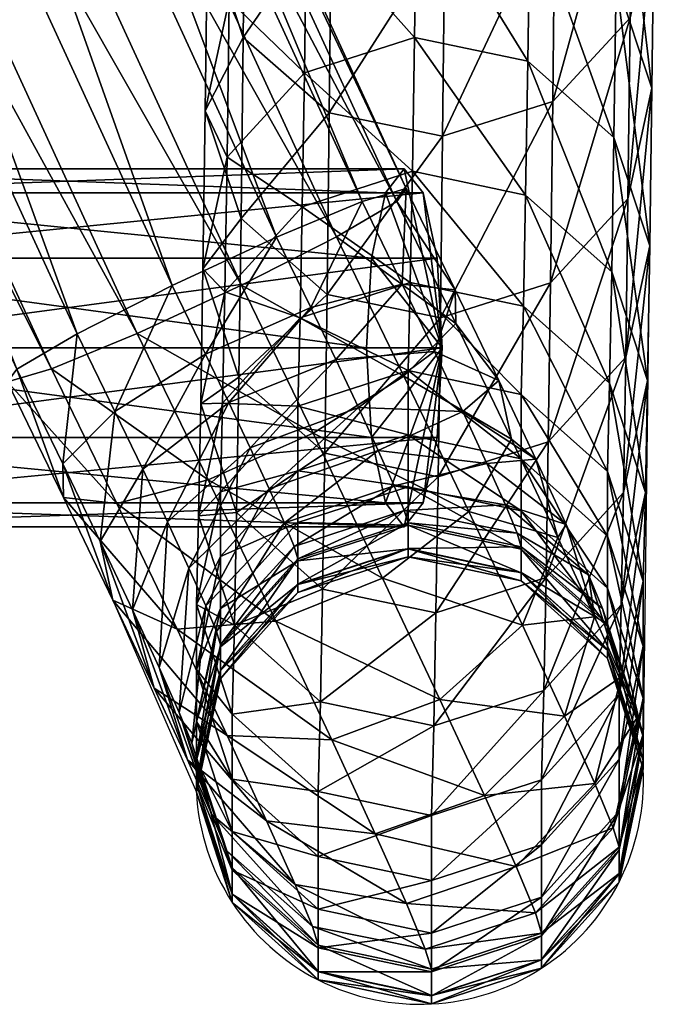
# Model space of a CAD drawing. Units: metres. Extents: x -0.279 to 0.279, y -0.275 to 0.275.
# Drawn here: x 0.241 to 0.277, y -0.23 to -0.175 of the extents above; entities that cross this region are included whole.
import ezdxf

# ---------------------------------------------------------------- set-up
doc = ezdxf.new("R2010")
doc.units = ezdxf.units.M
for name, color, linetype in [('72_KASL_CO_D2_ANY', 8, 'Continuous'), ('72_KASL_CO_D3_KARMA_TELAIO', 7, 'Continuous'), ('72_KASL_INSERT', 7, 'Continuous')]:
    doc.layers.add(name, color=color, linetype=linetype)

# ---------------------------------------------------------------- blocks, each defined once
blk = doc.blocks.new('72_KASL_CO_D2_KARMA_KA181')
at = {"layer": '72_KASL_CO_D2_ANY'}
for p, q in [((0.2390740966775411, 0.09594581604028463), (0.2391967773414763, 0.1060135650636767)), ((0.2389514160136059, 0.08714212417635281), (0.2390740966775411, 0.09594581604028463)), ((0.2385833740213457, 0.05794511795079416), (0.2389514160136059, 0.08714212417635281)), ((0.1877691650370252, 0.07144207000760616), (0.2069829828665206, 0.07144207000737879)), ((0.2069829828665206, 0.07144207000737879), (0.2089447021462547, 0.0673544692995165)), ((0.2089447021462547, 0.0673544692995165), (0.2136175537089002, 0.05663316726713674))]:
    blk.add_line(p, q, dxfattribs=at)
blk.add_arc((0.2261005032664798, 0.05728839281709952), 0.01250013400641768, 183.0046775052973, 3.011560501082471, dxfattribs=at)
blk = doc.blocks.new('72kasl_co20A50740D9B574C2FB026C74D69A57C00')
blk.add_blockref('72_KASL_CO_D2_KARMA_KA181', (0.03718796000000001, -0.27470634))
blk = doc.blocks.new('72KASL_CO_D3_KARMA_BASESLITTA')
mesh = blk.add_polyface()
corners = [(0.232732849121021, -0.3835667467117219, 0.6611700439453125), (0.2281109619140125, -0.3829118776321252, 0.6566646575927734), (0.228598327636746, -0.3907550239562738, 0.6541595458984375), (0.2267755126953261, -0.388357195854212, 0.6483974456787109), (0.2263641357421875, -0.3817380380630198, 0.6505117797851563), (0.2282958984375227, -0.3857523298263459, 0.6426374816894531), (0.2279602050781477, -0.3803597688674927, 0.644360122680664), (0.2327517700194903, -0.3836384153366339, 0.6384230804443359), (0.2332754516601199, -0.3923033523559525, 0.6583798217773438), (0.2290356445312227, -0.3977876472472985, 0.6502005767822265), (0.2271459960937818, -0.3943082809448129, 0.6450472259521485), (0.2285995483398438, -0.3906249618530069, 0.6398944854736328), (0.2330065917968795, -0.3877246522903874, 0.636123046875), (0.2337622070311909, -0.4001307868957724, 0.6539736938476562), (0.2294009399413426, -0.4038973236084189, 0.6449972534179688), (0.2274584960937318, -0.3995282363891306, 0.6406015014648437), (0.2288592529296238, -0.3949626922607763, 0.6362001800537109), (0.2332284545898347, -0.3914240455627578, 0.6329726409912109), (0.2276962280272983, -0.4039561462402048, 0.6351973342895507), (0.2296755981444676, -0.4090144538879485, 0.6387521743774414), (0.2290609741211256, -0.3987114524841218, 0.6316249084472656), (0.233404235839771, -0.3946856498718603, 0.6289920806884766), (0.227842712402321, -0.4075313758850143, 0.6289690399169922), (0.2291876220702989, -0.4017927742004304, 0.6262569046020507), (0.2335165405273756, -0.3974161148071289, 0.6242355346679688), (0.2292227172850971, -0.4041984748840264, 0.6200023651123047), (0.227882080078075, -0.4102048683166117, 0.6220183944702148), (0.2335488891601472, -0.3996320533752282, 0.6184741592407227), (0.2065060424804415, -0.3846033430099283, 0.02009532928466797), (0.2017681884765352, -0.3866938161849589, 0.02397577285766602), (0.2314938354492142, -0.451223182678234, 0.02397331237792969), (0.2088336181640216, -0.383576321601879, 0.01414587020874023), (0.2362811279297148, -0.4492450332641624, 0.02009008407592773), (0.2081274414061909, -0.3838879251480307, 0.007721595764160157), (0.2387435913085483, -0.4485185241699128, 0.0141392707824707), (0.2045767211914153, -0.3854546785354955, 0.002543830871582031), (0.238221740722679, -0.4492383193970113, 0.007715377807617187), (0.199132995605396, -0.3878567552566778), (0.2348553466796375, -0.4512115097045921, 0.002539710998535157), (0.2056253051757722, -0.3825181627273651, 0.02009531021118164), (0.2007611083984102, -0.384308934211731, 0.02397575378417969), (0.2080151367187, -0.3816383790969553, 0.01414587020874023), (0.2072903442382312, -0.3819053220748856, 0.007721595764160157), (0.2036447143555051, -0.3832474756240458, 0.002543830871582031), (0.204976196289067, -0.3804632139205637, 0.02009529113769531), (0.20294189453125, -0.3810220003128393, 0.002543792724609375)]
mesh.append_faces([[corners[k] for k in face] for face in [(0, 1, 2), (3, 2, 1), (1, 4, 3), (5, 3, 4), (4, 6, 5), (7, 5, 6), (8, 2, 9), (10, 9, 2), (2, 3, 10), (11, 10, 3), (3, 5, 11), (12, 11, 5), (13, 9, 14), (15, 14, 9), (9, 10, 15), (16, 15, 10), (10, 11, 16), (17, 16, 11), (18, 19, 14), (14, 15, 18), (20, 18, 15), (15, 16, 20), (21, 20, 16), (19, 18, 22), (23, 22, 18), (18, 20, 23), (24, 23, 20), (25, 26, 22), (22, 23, 25), (27, 25, 23), (28, 29, 30), (31, 28, 32), (33, 31, 34), (35, 33, 36), (37, 35, 38), (39, 40, 29), (29, 28, 39), (41, 39, 28), (28, 31, 41), (42, 41, 31), (31, 33, 42), (43, 42, 33), (33, 35, 43), (40, 39, 44), (42, 43, 45)]], dxfattribs={"vtx2": -1})
mesh = blk.add_polyface()
corners = [(0.2344686889648528, -0.412530975341781, 0.6413369750976562), (0.2296755981444676, -0.4090144538879485, 0.6387521743774414), (0.2298425292968886, -0.4130942726135345, 0.6316452026367188), (0.227842712402321, -0.4075313758850143, 0.6289690399169922), (0.234651184082054, -0.4169908714294479, 0.6335684204101563), (0.229885864257767, -0.4160418319701762, 0.6239820098876953), (0.227882080078075, -0.4102048683166117, 0.6220183944702148), (0.2346975708007903, -0.4201453781128066, 0.6253670501708984), (0.229762268066338, -0.4287098693847611, 0.5800914764404297), (0.2277593994140261, -0.4227748870849268, 0.5784675979614258), (0.2291009521484284, -0.4166713714599268, 0.5767879867553711), (0.2292227172850971, -0.4041984748840264, 0.6200023651123047), (0.233427429199196, -0.4120347213744822, 0.575502700805664), (0.2345733642578125, -0.432886009216304, 0.581224594116211), (0.2296392822265716, -0.4400823593139762, 0.536455307006836), (0.227636413574146, -0.4341062927246071, 0.534989128112793), (0.2289785766600971, -0.4279605102539108, 0.5334716796875), (0.2333056640625273, -0.4232917594909509, 0.5323095703124999), (0.2344500732422148, -0.4442874336243108, 0.5374774169921874), (0.2295159912109739, -0.4501961517333939, 0.4928732299804688), (0.2275137329100971, -0.4441820907592842, 0.4915708160400391), (0.2288562011718795, -0.4379972076416152, 0.4902217483520508), (0.2331835937500273, -0.4332987785339242, 0.4891875839233399), (0.2273910522460483, -0.4529930496216252, 0.4481721115112305), (0.2293927001952625, -0.4590414810180619, 0.4493052673339844), (0.2287338256835483, -0.4467728424072561, 0.4469971466064454), (0.2330618286132449, -0.4420475578307901, 0.4460952377319336), (0.2286117553710483, -0.4542787170410065, 0.4037569046020508), (0.2329397583007449, -0.4495298004150641, 0.4029911804199219), (0.2328179931640761, -0.4557372665405524, 0.3598330307006836), (0.2314938354492142, -0.451223182678234, 0.02397331237792969), (0.2256649780273392, -0.4539228820801213, 0.02474843978881836), (0.2275411987304778, -0.4577662658691111, 0.02532199859619141), (0.2362811279297148, -0.4492450332641624, 0.02009008407592773), (0.2065060424804415, -0.3846033430099283, 0.02009532928466797), (0.2387435913085483, -0.4485185241699128, 0.0141392707824707), (0.2088336181640216, -0.383576321601879, 0.01414587020874023), (0.238221740722679, -0.4492383193970113, 0.007715377807617187), (0.2081274414061909, -0.3838879251480307, 0.007721595764160157), (0.2348553466796375, -0.4512115097045921, 0.002539710998535157), (0.2045767211914153, -0.3854546785354955, 0.002543830871582031), (0.2365304565429369, -0.4574110221862497, 0.425369987487793), (0.236813354492142, -0.4524110221862543, 0.4240604400634766), (0.1995114135742142, -0.4524110221862543, 0.4160043334960938), (0.2375860595702761, -0.4487507629394827, 0.4204826354980469), (0.2002139282226381, -0.4487507629394827, 0.4124114608764649), (0.2386416625976153, -0.4474110221862588, 0.4155953216552735), (0.2011740112304778, -0.4474110221862588, 0.4075034713745118), (0.2396972656249545, -0.4487507629394827, 0.4107080078125001), (0.2021337890624864, -0.4487507629394827, 0.4025955200195313), (0.240469665527371, -0.4524110412597793, 0.407130241394043), (0.2028366088867415, -0.4524110221862543, 0.3990026092529297)]
mesh.append_faces([[corners[k] for k in face] for face in [(0, 1, 2), (3, 2, 1), (4, 2, 5), (6, 5, 2), (2, 3, 6), (7, 5, 8), (9, 8, 5), (5, 6, 9), (10, 9, 6), (6, 11, 10), (12, 10, 11), (13, 8, 14), (15, 14, 8), (8, 9, 15), (16, 15, 9), (9, 10, 16), (17, 16, 10), (10, 12, 17), (18, 14, 19), (20, 19, 14), (14, 15, 20), (21, 20, 15), (15, 16, 21), (22, 21, 16), (16, 17, 22), (23, 24, 19), (19, 20, 23), (25, 23, 20), (20, 21, 25), (26, 25, 21), (21, 22, 26), (23, 25, 27), (28, 27, 25), (25, 26, 28), (27, 28, 29), (30, 31, 32), (30, 33, 34), (33, 35, 36), (35, 37, 38), (37, 39, 40), (41, 42, 43), (42, 44, 45), (44, 46, 47), (46, 48, 49), (48, 50, 51)]], dxfattribs={"vtx2": -1})
mesh = blk.add_polyface()
corners = [(0.2195660400390125, -0.4638930892944586, 0.01782922744750976), (0.2196026611327397, -0.4657743453979606, 0.01157829284667969), (0.2223492431639897, -0.4714986038208053, 0.0142713737487793), (0.2216467285155659, -0.4682292938232422, 0.0198692512512207), (0.2164675903320585, -0.4593138504027934, 0.01060815811157227), (0.218930053710892, -0.4585873413086006, 0.004657363891601563), (0.2225717163086074, -0.4661016082763467, 0.005781936645507813), (0.2169894409179278, -0.4585940551757517, 0.01703205108642578), (0.2203558349609693, -0.4566208267212346, 0.02220775604248047), (0.222471618652321, -0.4609619522095159, 0.02285976409912109), (0.2348553466796375, -0.4512115097045921, 0.002539710998535157), (0.2295462036132676, -0.4539094543457054, -9.918212890624924e-07), (0.199132995605396, -0.3878567552566778), (0.1932546997070403, -0.3904505348205589, 0.0007716751098632813), (0.2237173461913926, -0.456609191894529, 0.0007741546630859376), (0.1885171508788517, -0.3925410079955896, 0.004652137756347656), (0.186189270019554, -0.3935680389404297, 0.01060155868530274), (0.186895446777271, -0.393256435394278, 0.01702585220336914), (0.1904461669921602, -0.39168968200687, 0.02220359802246094), (0.1958898925780659, -0.3892875862121628, 0.0247474479675293), (0.2256649780273392, -0.4539228820801213, 0.02474843978881836), (0.2017681884765352, -0.3866938161849589, 0.02397577285766602), (0.2314938354492142, -0.451223182678234, 0.02397331237792969), (0.2028366088867415, -0.4624110221862452, 0.3990026092529297), (0.2030935668944949, -0.4574110221862497, 0.3976875305175782), (0.2407525634765761, -0.4574110412597747, 0.4058206939697266), (0.2021337890624864, -0.4660712814331305, 0.4025955200195313), (0.240469665527371, -0.4624110412597702, 0.407130241394043), (0.2011740112304778, -0.4674110221862406, 0.4075034713745118), (0.2396972656249545, -0.4660712814331305, 0.4107080078125001), (0.2002139282226381, -0.4660712814331305, 0.4124114608764649), (0.2386416625976153, -0.4674110221862406, 0.4155953216552735), (0.1995114135742142, -0.4624110221862452, 0.4160043334960938), (0.2375860595702761, -0.4660712814331305, 0.4204826354980469), (0.1992541503906295, -0.4574110221862497, 0.4173194122314454), (0.236813354492142, -0.4624110221862452, 0.4240604400634766), (0.1995114135742142, -0.4524110221862543, 0.4160043334960938), (0.2365304565429369, -0.4574110221862497, 0.425369987487793), (0.2002139282226381, -0.4487507629394827, 0.4124114608764649), (0.236813354492142, -0.4524110221862543, 0.4240604400634766), (0.2011740112304778, -0.4474110221862588, 0.4075034713745118), (0.2375860595702761, -0.4487507629394827, 0.4204826354980469), (0.2021337890624864, -0.4487507629394827, 0.4025955200195313), (0.2386416625976153, -0.4474110221862588, 0.4155953216552735), (0.2028366088867415, -0.4524110221862543, 0.3990026092529297), (0.2396972656249545, -0.4487507629394827, 0.4107080078125001), (0.240469665527371, -0.4524110412597793, 0.407130241394043), (0.1650460815429824, -0.4624110221862452, 0.3923764038085938), (0.1644796752929096, -0.4660712814331305, 0.3959931945800781), (0.1637060546875091, -0.4674110221862406, 0.4009338760375977), (0.1629327392578261, -0.4660712814331305, 0.4058745193481446), (0.1623663330077534, -0.4624110221862452, 0.4094913101196289), (0.1629327392578261, -0.4487507820129508, 0.4058745193481446), (0.1637060546875091, -0.4474110221862588, 0.4009338760375977), (0.1644796752929096, -0.4487507820129508, 0.3959931945800781), (0.1650460815429824, -0.4524110221862543, 0.3923764038085938), (0.1652532958984239, -0.4574110221862497, 0.3910525512695313)]
mesh.append_faces([[corners[k] for k in face] for face in [(0, 1, 2), (2, 3, 0), (4, 5, 6), (6, 1, 4), (7, 4, 1), (1, 0, 7), (8, 7, 0), (0, 9, 8), (10, 11, 12), (13, 12, 11), (11, 14, 13), (15, 13, 14), (14, 5, 15), (16, 15, 5), (5, 4, 16), (17, 16, 4), (4, 7, 17), (18, 17, 7), (7, 8, 18), (19, 18, 8), (8, 20, 19), (21, 19, 20), (20, 22, 21), (23, 24, 25), (26, 23, 27), (28, 26, 29), (30, 28, 31), (32, 30, 33), (34, 32, 35), (36, 34, 37), (38, 36, 39), (40, 38, 41), (42, 40, 43), (44, 42, 45), (24, 44, 46), (24, 23, 47), (23, 26, 48), (26, 28, 49), (28, 30, 50), (30, 32, 51), (36, 38, 52), (38, 40, 53), (40, 42, 54), (42, 44, 55), (44, 24, 56)]], dxfattribs={"vtx2": -1})
mesh = blk.add_polyface()
corners = [(0.2512594604492051, -0.4389853096008096, 0.536124038696289), (0.2526016235351562, -0.4328395271301702, 0.5346065902709961), (0.2527243041992051, -0.4215167999267919, 0.5780517578125), (0.2469323730468886, -0.4436540603637695, 0.537286148071289), (0.2513827514648028, -0.4276203346252601, 0.5797313690185547), (0.2470559692383176, -0.4322569656372366, 0.5810166549682617), (0.2407797241211256, -0.4455947685241313, 0.5377815246582031), (0.2409033203124409, -0.4341843414306936, 0.5815631866455078), (0.2344500732422148, -0.4442874336243108, 0.5374774169921874), (0.2345733642578125, -0.432886009216304, 0.581224594116211), (0.2296392822265716, -0.4400823593139762, 0.536455307006836), (0.2524789428711074, -0.4429072761535622, 0.4912229156494141), (0.2504766845703443, -0.4368931961059275, 0.4899205017089844), (0.2505987548828443, -0.4268634414672761, 0.5331404113769531), (0.2511361694336074, -0.4490921592712311, 0.4925719451904297), (0.2468087768554597, -0.4537906074523903, 0.4936061096191406), (0.2406561279296966, -0.4557436561584609, 0.4940483093261719), (0.2343264770507858, -0.4544279861450491, 0.4937800598144532), (0.2295159912109739, -0.4501961517333939, 0.4928732299804688), (0.24554443359375, -0.4414064979553132, 0.4459392547607422), (0.2392147827148392, -0.4400833320617608, 0.4457080078125), (0.2393365478515079, -0.4313457298279104, 0.4887453842163086), (0.2456661987304187, -0.4326613807677973, 0.4890136337280274), (0.2503543090820131, -0.4456624984741211, 0.4467269515991211), (0.2523562622070585, -0.4517109870910758, 0.447860107421875), (0.2510131835937273, -0.4579311943054449, 0.4490350723266602), (0.2330618286132449, -0.4420475578307901, 0.4460952377319336), (0.2331835937500273, -0.4332987785339242, 0.4891875839233399), (0.24542236328125, -0.4488855552673385, 0.4028536605834961), (0.2390930175780568, -0.4475557708740325, 0.4026605606079102), (0.2502322387695131, -0.45316286087035, 0.4035187530517578), (0.2329397583007449, -0.4495298004150641, 0.4029911804199219), (0.2453005981444676, -0.4550903129577932, 0.3597145080566407), (0.2389712524413881, -0.4537548828124613, 0.3595603561401368), (0.2362811279297148, -0.4492450332641624, 0.02009008407592773), (0.2314938354492142, -0.451223182678234, 0.02397331237792969), (0.2334161376952579, -0.4551623916626113, 0.02455617904663086), (0.2387435913085483, -0.4485185241699128, 0.0141392707824707), (0.238522338867142, -0.4538479995727585, 0.02076749801635742), (0.241491394042896, -0.4541753196716058, 0.01497112274169922), (0.238221740722679, -0.4492383193970113, 0.007715377807617187), (0.2348553466796375, -0.4512115097045921, 0.002539710998535157), (0.2415280151367369, -0.4560565757751078, 0.00872020721435547), (0.2407525634765761, -0.4574110412597747, 0.4058206939697266), (0.2396972656249545, -0.4487507629394827, 0.4107080078125001), (0.2386416625976153, -0.4474110221862588, 0.4155953216552735), (0.2375860595702761, -0.4487507629394827, 0.4204826354980469)]
mesh.append_faces([[corners[k] for k in face] for face in [(43, 44, 45), (43, 45, 46)]], dxfattribs={"vtx0": -1, "vtx2": -1})
mesh.append_faces([[corners[k] for k in face] for face in [(0, 1, 2), (3, 0, 4), (4, 5, 3), (6, 3, 5), (5, 7, 6), (8, 6, 7), (7, 9, 8), (10, 8, 9), (11, 12, 13), (13, 1, 11), (14, 11, 1), (1, 0, 14), (15, 14, 0), (0, 3, 15), (16, 15, 3), (3, 6, 16), (17, 16, 6), (6, 8, 17), (18, 17, 8), (19, 20, 21), (21, 22, 19), (23, 19, 22), (22, 12, 23), (24, 23, 12), (12, 11, 24), (25, 24, 11), (11, 14, 25), (20, 26, 27), (27, 21, 20), (28, 29, 20), (20, 19, 28), (30, 28, 19), (19, 23, 30), (29, 31, 26), (26, 20, 29), (32, 33, 29), (29, 28, 32), (31, 29, 33), (34, 35, 36), (37, 34, 38), (38, 39, 37), (40, 37, 39), (41, 40, 42)]], dxfattribs={"vtx2": -1})
mesh = blk.add_polyface()
corners = [(0.2466854858398619, -0.4626564598083291, 0.4499369812011719), (0.2510131835937273, -0.4579311943054449, 0.4490350723266602), (0.2511361694336074, -0.4490921592712311, 0.4925719451904297), (0.2468087768554597, -0.4537906074523903, 0.4936061096191406), (0.2405322265624363, -0.4646206855773585, 0.4503242492675781), (0.2406561279296966, -0.4557436561584609, 0.4940483093261719), (0.252233581542896, -0.4592415428161871, 0.4044776153564453), (0.2502322387695131, -0.45316286087035, 0.4035187530517578), (0.2503543090820131, -0.4456624984741211, 0.4467269515991211), (0.2523562622070585, -0.4517109870910758, 0.447860107421875), (0.2508898925781295, -0.4654928779602301, 0.4054733276367188), (0.246561889648433, -0.4702417945861725, 0.4062390899658204), (0.240408630371121, -0.4722158622741404, 0.4065697097778321), (0.2501101684570131, -0.4593856239318939, 0.3602541732788086), (0.2453005981444676, -0.4550903129577932, 0.3597145080566407), (0.24542236328125, -0.4488855552673385, 0.4028536605834961), (0.2521109008788471, -0.4654899787902878, 0.3610347747802735), (0.2507669067382494, -0.4717676734924225, 0.3618471145629883), (0.2451785278319676, -0.4600169563293548, 0.3164379501342774), (0.2388491821288881, -0.4586787796020531, 0.316308650970459), (0.2389712524413881, -0.4537548828124613, 0.3595603561401368), (0.2499877929686818, -0.4643237876892385, 0.3168759727478028), (0.2519882202147983, -0.470445346832264, 0.3175053787231445), (0.2451785278319676, -0.4636165046692327, 0.2776196670532227), (0.2499877929686818, -0.4679305458068939, 0.2779805946350098), (0.2451785278319676, -0.4665125846863134, 0.2387861251831055), (0.2388494873047193, -0.4651708984375205, 0.2386991882324219), (0.2388494873047193, -0.4622766876220794, 0.2775075912475586), (0.2451785278319676, -0.4686484336853027, 0.1999690628051758), (0.2386373901366596, -0.4664889526367233, 0.03996868133544922), (0.2449447631835255, -0.4677566337585404, 0.03918996810913086), (0.244290161132767, -0.4661798667908101, 0.03388744354248047), (0.2380685424805051, -0.4651184844970544, 0.0353599739074707), (0.2432586669921193, -0.4638718223571914, 0.02920635223388672), (0.2476815795898801, -0.4672702980041663, 0.02587167739868164), (0.2459945678710938, -0.4636250114440941, 0.02105503082275391), (0.2419155883789017, -0.4609696006775152, 0.02537179946899414), (0.2472164916991915, -0.467992877960171, 0.01638433456420899), (0.2439196777343113, -0.459235439300528, 0.01735136032104492), (0.2403271484374727, -0.4576090812683447, 0.02253660202026367), (0.2446221923828489, -0.4625047874450843, 0.01175348281860352), (0.2422467041014897, -0.46654104232789, 0.007242927551269531), (0.241491394042896, -0.4541753196716058, 0.01497112274169922), (0.2415280151367369, -0.4560565757751078, 0.00872020721435547), (0.2386224365234284, -0.4589876937865824, 0.003689651489257813)]
mesh.append_faces([[corners[k] for k in face] for face in [(0, 1, 2), (2, 3, 0), (4, 0, 3), (3, 5, 4), (6, 7, 8), (8, 9, 6), (10, 6, 9), (9, 1, 10), (11, 10, 1), (1, 0, 11), (0, 4, 12), (13, 14, 15), (15, 7, 13), (16, 13, 7), (7, 6, 16), (17, 16, 6), (6, 10, 17), (18, 19, 20), (20, 14, 18), (21, 18, 14), (14, 13, 21), (22, 21, 13), (13, 16, 22), (19, 18, 23), (24, 23, 18), (18, 21, 24), (25, 26, 27), (27, 23, 25), (26, 25, 28), (29, 30, 31), (32, 31, 33), (34, 33, 31), (35, 36, 33), (33, 34, 35), (37, 35, 34), (38, 39, 36), (36, 35, 38), (40, 38, 35), (35, 37, 40), (41, 40, 37), (39, 38, 42), (43, 42, 38), (38, 40, 43), (44, 43, 40), (40, 41, 44)]], dxfattribs={"vtx2": -1})
mesh = blk.add_polyface()
corners = [(0.2342028808593568, -0.4632975006103948, 0.450093002319336), (0.2405322265624363, -0.4646206855773585, 0.4503242492675781), (0.2406561279296966, -0.4557436561584609, 0.4940483093261719), (0.2343264770507858, -0.4544279861450491, 0.4937800598144532), (0.2293927001952625, -0.4590414810180619, 0.4493052673339844), (0.2340792846679278, -0.4708860397338981, 0.4063765716552735), (0.2389712524413881, -0.4537548828124613, 0.3595603561401368), (0.2328179931640761, -0.4557372665405524, 0.3598330307006836), (0.2329397583007449, -0.4495298004150641, 0.4029911804199219), (0.2388491821288881, -0.4586787796020531, 0.316308650970459), (0.2326959228515761, -0.4606678771972952, 0.3165227317810059), (0.2451785278319676, -0.4636165046692327, 0.2776196670532227), (0.2388494873047193, -0.4622766876220794, 0.2775075912475586), (0.2326959228515761, -0.4642701339722066, 0.2776743507385254), (0.2388494873047193, -0.4651708984375205, 0.2386991882324219), (0.2326959228515761, -0.4671671295166107, 0.2388285446166992), (0.2388494873047193, -0.4673052597045739, 0.1999092483520508), (0.244290161132767, -0.4661798667908101, 0.03388744354248047), (0.2380685424805051, -0.4651184844970544, 0.0353599739074707), (0.2386373901366596, -0.4664889526367233, 0.03996868133544922), (0.2324880981444721, -0.4685023880005019, 0.04003896713256835), (0.2432586669921193, -0.4638718223571914, 0.02920635223388672), (0.2371868896484557, -0.463145599365248, 0.03135866165161132), (0.2310925292968022, -0.4652862167358194, 0.03175188064575195), (0.231939392089771, -0.4671809005737373, 0.03559469223022461), (0.2419155883789017, -0.4609696006775152, 0.02537179946899414), (0.2360726928710619, -0.460738143920878, 0.0281779670715332), (0.230031127929692, -0.4629927062988486, 0.02872163772583008), (0.2403271484374727, -0.4576090812683447, 0.02253660202026367), (0.2348071289062545, -0.4580614089965707, 0.0259197998046875), (0.238522338867142, -0.4538479995727585, 0.02076749801635742), (0.2334161376952579, -0.4551623916626113, 0.02455617904663086), (0.241491394042896, -0.4541753196716058, 0.01497112274169922), (0.2335528564452716, -0.4621833419799941, 0.0012274169921875), (0.2386224365234284, -0.4589876937865824, 0.003689651489257813), (0.2422467041014897, -0.46654104232789, 0.007242927551269531), (0.2374298095702443, -0.4702627182006722, 0.005028266906738282), (0.2276779174804915, -0.4647872161864939, 0.001993255615234375), (0.2288394165038881, -0.460471305847193, 0.02659446716308594), (0.2362811279297148, -0.4492450332641624, 0.02009008407592773), (0.2415280151367369, -0.4560565757751078, 0.00872020721435547), (0.238221740722679, -0.4492383193970113, 0.007715377807617187), (0.2348553466796375, -0.4512115097045921, 0.002539710998535157), (0.2295462036132676, -0.4539094543457054, -9.918212890624924e-07), (0.2407525634765761, -0.4574110412597747, 0.4058206939697266), (0.240469665527371, -0.4524110412597793, 0.407130241394043), (0.2396972656249545, -0.4487507629394827, 0.4107080078125001), (0.2375860595702761, -0.4487507629394827, 0.4204826354980469), (0.236813354492142, -0.4524110221862543, 0.4240604400634766), (0.2365304565429369, -0.4574110221862497, 0.425369987487793), (0.236813354492142, -0.4624110221862452, 0.4240604400634766), (0.2375860595702761, -0.4660712814331305, 0.4204826354980469), (0.2386416625976153, -0.4674110221862406, 0.4155953216552735), (0.2396972656249545, -0.4660712814331305, 0.4107080078125001), (0.240469665527371, -0.4624110412597702, 0.407130241394043)]
mesh.append_faces([[corners[k] for k in face] for face in [(44, 47, 48), (44, 48, 49), (44, 49, 50), (44, 50, 51), (44, 51, 52), (44, 52, 53)]], dxfattribs={"vtx0": -1, "vtx2": -1})
mesh.append_faces([[corners[k] for k in face] for face in [(54, 44, 53)]], dxfattribs={"vtx1": -1})
mesh.append_faces([[corners[k] for k in face] for face in [(0, 1, 2), (2, 3, 0), (4, 0, 3), (1, 0, 5), (6, 7, 8), (9, 10, 7), (7, 6, 9), (11, 12, 9), (12, 13, 10), (10, 9, 12), (14, 15, 13), (13, 12, 14), (15, 14, 16), (17, 18, 19), (20, 19, 18), (21, 22, 18), (22, 23, 24), (24, 18, 22), (25, 26, 22), (22, 21, 25), (26, 27, 23), (23, 22, 26), (28, 29, 26), (26, 25, 28), (27, 26, 29), (30, 31, 29), (29, 28, 30), (32, 30, 28), (33, 34, 35), (35, 36, 33), (37, 33, 36), (38, 29, 31), (31, 30, 39), (32, 40, 41), (40, 34, 42), (43, 42, 34), (34, 33, 43), (44, 45, 46)]], dxfattribs={"vtx2": -1})
mesh = blk.add_polyface()
corners = [(0.2343264770507858, -0.4544279861450491, 0.4937800598144532), (0.2295159912109739, -0.4501961517333939, 0.4928732299804688), (0.2293927001952625, -0.4590414810180619, 0.4493052673339844), (0.2342028808593568, -0.4632975006103948, 0.450093002319336), (0.2292694091796648, -0.4666087722778229, 0.4057114791870117), (0.2272680664062818, -0.4605300521850495, 0.4047526168823243), (0.2273910522460483, -0.4529930496216252, 0.4481721115112305), (0.2286117553710483, -0.4542787170410065, 0.4037569046020508), (0.2271453857421193, -0.4667839431762673, 0.3612718582153321), (0.2284893798828307, -0.4605062103271393, 0.3604594802856446), (0.2328179931640761, -0.4557372665405524, 0.3598330307006836), (0.2283670043944994, -0.4654512786865439, 0.3170228385925293), (0.2270223999023528, -0.4717472457885492, 0.3176749610900879), (0.2326959228515761, -0.4606678771972952, 0.3165227317810059), (0.2326959228515761, -0.4642701339722066, 0.2776743507385254), (0.2283670043944994, -0.4690626907348587, 0.2780753135681153), (0.2326959228515761, -0.4671671295166107, 0.2388285446166992), (0.2275451660156023, -0.4718144607543877, 0.0345286750793457), (0.231939392089771, -0.4671809005737373, 0.03559469223022461), (0.2310925292968022, -0.4652862167358194, 0.03175188064575195), (0.230031127929692, -0.4629927062988486, 0.02872163772583008), (0.22541015624995, -0.46712913513187, 0.02685710906982422), (0.2266091918945676, -0.4697201156616302, 0.03028066635131836), (0.2240222167968113, -0.4641930007935002, 0.02437980651855469), (0.2216467285155659, -0.4682292938232422, 0.0198692512512207), (0.2234475708007722, -0.4720390701293695, 0.02308401107788086), (0.2288394165038881, -0.460471305847193, 0.02659446716308594), (0.2348071289062545, -0.4580614089965707, 0.0259197998046875), (0.2225717163086074, -0.4661016082763467, 0.005781936645507813), (0.2276779174804915, -0.4647872161864939, 0.001993255615234375), (0.2314617919921602, -0.4726726150512945, 0.005702934265136719), (0.2196026611327397, -0.4657743453979606, 0.01157829284667969), (0.2259420776366596, -0.4731250000000387, 0.009086151123046875), (0.222471618652321, -0.4609619522095159, 0.02285976409912109), (0.2195660400390125, -0.4638930892944586, 0.01782922744750976), (0.2275411987304778, -0.4577662658691111, 0.02532199859619141), (0.2334161376952579, -0.4551623916626113, 0.02455617904663086), (0.2237173461913926, -0.456609191894529, 0.0007741546630859376), (0.2295462036132676, -0.4539094543457054, -9.918212890624924e-07), (0.2335528564452716, -0.4621833419799941, 0.0012274169921875), (0.218930053710892, -0.4585873413086006, 0.004657363891601563), (0.2256649780273392, -0.4539228820801213, 0.02474843978881836), (0.2203558349609693, -0.4566208267212346, 0.02220775604248047), (0.2314938354492142, -0.451223182678234, 0.02397331237792969), (0.2407525634765761, -0.4574110412597747, 0.4058206939697266), (0.240469665527371, -0.4624110412597702, 0.407130241394043), (0.2028366088867415, -0.4624110221862452, 0.3990026092529297), (0.2396972656249545, -0.4660712814331305, 0.4107080078125001), (0.2021337890624864, -0.4660712814331305, 0.4025955200195313), (0.2386416625976153, -0.4674110221862406, 0.4155953216552735), (0.2011740112304778, -0.4674110221862406, 0.4075034713745118), (0.2375860595702761, -0.4660712814331305, 0.4204826354980469), (0.2002139282226381, -0.4660712814331305, 0.4124114608764649), (0.236813354492142, -0.4624110221862452, 0.4240604400634766), (0.1995114135742142, -0.4624110221862452, 0.4160043334960938), (0.2365304565429369, -0.4574110221862497, 0.425369987487793), (0.1992541503906295, -0.4574110221862497, 0.4173194122314454), (0.240469665527371, -0.4524110412597793, 0.407130241394043), (0.2030935668944949, -0.4574110221862497, 0.3976875305175782)]
mesh.append_faces([[corners[k] for k in face] for face in [(0, 1, 2), (3, 2, 4), (5, 4, 2), (2, 6, 5), (7, 5, 6), (4, 5, 8), (9, 8, 5), (5, 7, 9), (10, 9, 7), (11, 12, 8), (8, 9, 11), (13, 11, 9), (9, 10, 13), (14, 15, 11), (11, 13, 14), (15, 14, 16), (17, 18, 19), (20, 21, 22), (22, 19, 20), (23, 24, 25), (25, 21, 23), (26, 23, 21), (21, 20, 26), (27, 26, 20), (28, 29, 30), (31, 28, 32), (33, 34, 24), (24, 23, 33), (35, 33, 23), (23, 26, 35), (36, 35, 26), (37, 38, 39), (39, 29, 37), (40, 37, 29), (29, 28, 40), (41, 42, 33), (33, 35, 41), (35, 36, 43), (44, 45, 46), (45, 47, 48), (47, 49, 50), (49, 51, 52), (51, 53, 54), (53, 55, 56), (57, 44, 58)]], dxfattribs={"vtx2": -1})
mesh = blk.add_polyface()
corners = [(0.240408630371121, -0.4722158622741404, 0.4065697097778321), (0.246561889648433, -0.4702417945861725, 0.4062390899658204), (0.2466854858398619, -0.4626564598083291, 0.4499369812011719), (0.2340792846679278, -0.4708860397338981, 0.4063765716552735), (0.2405322265624363, -0.4646206855773585, 0.4503242492675781), (0.2292694091796648, -0.4666087722778229, 0.4057114791870117), (0.2342028808593568, -0.4632975006103948, 0.450093002319336), (0.2402847290038608, -0.4785190010071005, 0.3627462768554688), (0.246438293457004, -0.4765366172790664, 0.3624735641479492), (0.2339553833007812, -0.4771836090088186, 0.3625921249389649), (0.229146118164067, -0.4728882598877249, 0.3620524597167969), (0.2290228271484693, -0.4778687667846384, 0.3183043479919434), (0.2338320922851835, -0.4821756362915153, 0.3187423896789551), (0.2499877929686818, -0.4708326530456475, 0.2390660858154297), (0.2451785278319676, -0.4665125846863134, 0.2387861251831055), (0.2451785278319676, -0.4636165046692327, 0.2776196670532227), (0.2451785278319676, -0.4686484336853027, 0.1999690628051758), (0.2388494873047193, -0.4673052597045739, 0.1999092483520508), (0.2388494873047193, -0.4651708984375205, 0.2386991882324219), (0.2499877929686818, -0.472973308563212, 0.2001616668701172), (0.2326959228515761, -0.4693037414551213, 0.1999982452392578), (0.2326959228515761, -0.4671671295166107, 0.2388285446166992), (0.2451785278319676, -0.4699704170226937, 0.1611678886413574), (0.2388494873047193, -0.4686262893677053, 0.1611371231079101), (0.2499877929686818, -0.4742984962463765, 0.1612669563293457), (0.2326959228515761, -0.4706262207031386, 0.1611828994750976), (0.2451785278319676, -0.4704248237609931, 0.1223825454711914), (0.2388494873047193, -0.469080276489251, 0.1223827362060547), (0.2499877929686818, -0.4747540473937875, 0.1223819351196289), (0.2326959228515761, -0.4710807800292969, 0.1223824501037598), (0.2451785278319676, -0.4699579048156579, 0.08361318588256836), (0.2388494873047193, -0.4686137771606695, 0.08364625930786132), (0.2499877929686818, -0.4742858695984182, 0.0835066795349121), (0.2326959228515761, -0.4706136703491097, 0.08359704971313477), (0.2451800537108966, -0.4685263252258096, 0.04511249542236328), (0.2388510131835346, -0.4671889877319586, 0.04535015106201171), (0.2326971435546739, -0.4691883087157862, 0.04530569076538086), (0.2449447631835255, -0.4677566337585404, 0.03918996810913086), (0.2386373901366596, -0.4664889526367233, 0.03996868133544922), (0.2497198486328216, -0.4719658088684469, 0.03791145324707031), (0.2324880981444721, -0.4685023880005019, 0.04003896713256835), (0.2489373779296784, -0.4700805854797068, 0.03157163619995117), (0.244290161132767, -0.4661798667908101, 0.03388744354248047), (0.2380685424805051, -0.4651184844970544, 0.0353599739074707), (0.231939392089771, -0.4671809005737373, 0.03559469223022461), (0.2406329345702716, -0.4770392799377419, 0.01074670791625977), (0.2452542114257312, -0.4729028511047204, 0.01261123657226563), (0.2475988769531341, -0.4779694938659418, 0.01930669784545899), (0.2472164916991915, -0.467992877960171, 0.01638433456420899), (0.2422467041014897, -0.46654104232789, 0.007242927551269531), (0.2374298095702443, -0.4702627182006722, 0.005028266906738282), (0.2314617919921602, -0.4726726150512945, 0.005702934265136719), (0.2345916748046193, -0.4792937850951944, 0.01129037857055664)]
mesh.append_faces([[corners[k] for k in face] for face in [(0, 1, 2), (3, 0, 4), (5, 3, 6), (7, 8, 1), (1, 0, 7), (9, 7, 0), (0, 3, 9), (10, 9, 3), (11, 12, 9), (13, 14, 15), (16, 17, 18), (19, 16, 14), (17, 20, 21), (22, 23, 17), (17, 16, 22), (24, 22, 16), (23, 25, 20), (20, 17, 23), (26, 27, 23), (23, 22, 26), (28, 26, 22), (27, 29, 25), (25, 23, 27), (30, 31, 27), (27, 26, 30), (32, 30, 26), (31, 33, 29), (29, 27, 31), (34, 35, 31), (31, 30, 34), (35, 36, 33), (33, 31, 35), (37, 38, 35), (35, 34, 37), (39, 37, 34), (38, 40, 36), (36, 35, 38), (41, 42, 37), (43, 44, 40), (45, 46, 47), (48, 46, 49), (50, 49, 46), (46, 45, 50), (51, 50, 45), (45, 52, 51)]], dxfattribs={"vtx2": -1})
mesh = blk.add_polyface()
corners = [(0.246438293457004, -0.4765366172790664, 0.3624735641479492), (0.2507669067382494, -0.4717676734924225, 0.3618471145629883), (0.2508898925781295, -0.4654928779602301, 0.4054733276367188), (0.246561889648433, -0.4702417945861725, 0.4062390899658204), (0.2506436157226517, -0.4767413139343262, 0.3181574821472168), (0.2519882202147983, -0.470445346832264, 0.3175053787231445), (0.2521109008788471, -0.4654899787902878, 0.3610347747802735), (0.2463150024414062, -0.4815246772765818, 0.3186575889587402), (0.2519882202147983, -0.474062862396238, 0.2784936332702637), (0.2499877929686818, -0.4679305458068939, 0.2779805946350098), (0.2499877929686818, -0.4643237876892385, 0.3168759727478028), (0.2506436157226517, -0.4803703498840264, 0.2790213203430176), (0.2451785278319676, -0.4636165046692327, 0.2776196670532227), (0.2499877929686818, -0.4708326530456475, 0.2390660858154297), (0.2519882202147983, -0.4769735527038961, 0.239464054107666), (0.2506436157226517, -0.4832898902893135, 0.2398733901977539), (0.2451785278319676, -0.4665125846863134, 0.2387861251831055), (0.2499877929686818, -0.472973308563212, 0.2001616668701172), (0.2519882202147983, -0.4791210746765273, 0.2004354476928711), (0.2451785278319676, -0.4686484336853027, 0.1999690628051758), (0.2499877929686818, -0.4742984962463765, 0.1612669563293457), (0.2519882202147983, -0.4804507637024358, 0.1614077949523926), (0.2451785278319676, -0.4699704170226937, 0.1611678886413574), (0.2499877929686818, -0.4747540473937875, 0.1223819351196289), (0.2519882202147983, -0.4809079933166345, 0.1223810768127441), (0.2451785278319676, -0.4704248237609931, 0.1223825454711914), (0.2499877929686818, -0.4742858695984182, 0.0835066795349121), (0.2519882202147983, -0.4804380226135549, 0.08335525512695312), (0.2499887084960619, -0.4728418540954635, 0.04465641021728516), (0.2451800537108966, -0.4685263252258096, 0.04511249542236328), (0.2451785278319676, -0.4699579048156579, 0.08361318588256836), (0.2519882202147983, -0.4789792823791572, 0.04410409927368164), (0.2497198486328216, -0.4719658088684469, 0.03791145324707031), (0.2516833496093795, -0.4779885673522699, 0.03647571563720703), (0.2449447631835255, -0.4677566337585404, 0.03918996810913086), (0.2489373779296784, -0.4700805854797068, 0.03157163619995117), (0.2507650756836028, -0.4757754707336517, 0.02903308868408203), (0.2492831420897801, -0.481738605499288, 0.02695199966430664), (0.244290161132767, -0.4661798667908101, 0.03388744354248047), (0.2476815795898801, -0.4672702980041663, 0.02587167739868164), (0.2492700195311954, -0.4724304008483955, 0.02224815368652344), (0.2475988769531341, -0.4779694938659418, 0.01930669784545899), (0.2472164916991915, -0.467992877960171, 0.01638433456420899), (0.2452542114257312, -0.4729028511047204, 0.01261123657226563)]
mesh.append_faces([[corners[k] for k in face] for face in [(0, 1, 2), (2, 3, 0), (4, 5, 6), (6, 1, 4), (7, 4, 1), (1, 0, 7), (8, 9, 10), (10, 5, 8), (11, 8, 5), (5, 4, 11), (12, 9, 13), (14, 13, 9), (9, 8, 14), (15, 14, 8), (16, 13, 17), (18, 17, 13), (13, 14, 18), (19, 17, 20), (21, 20, 17), (17, 18, 21), (22, 20, 23), (24, 23, 20), (20, 21, 24), (25, 23, 26), (27, 26, 23), (23, 24, 27), (28, 29, 30), (30, 26, 28), (31, 28, 26), (26, 27, 31), (29, 28, 32), (33, 32, 28), (28, 31, 33), (34, 32, 35), (36, 35, 32), (32, 33, 36), (37, 36, 33), (38, 35, 39), (40, 39, 35), (35, 36, 40), (41, 40, 36), (36, 37, 41), (39, 40, 42), (43, 42, 40), (40, 41, 43)]], dxfattribs={"vtx2": -1})
mesh = blk.add_polyface()
corners = [(0.2340792846679278, -0.4708860397338981, 0.4063765716552735), (0.2292694091796648, -0.4666087722778229, 0.4057114791870117), (0.229146118164067, -0.4728882598877249, 0.3620524597167969), (0.2271453857421193, -0.4667839431762673, 0.3612718582153321), (0.2339553833007812, -0.4771836090088186, 0.3625921249389649), (0.2290228271484693, -0.4778687667846384, 0.3183043479919434), (0.2270223999023528, -0.4717472457885492, 0.3176749610900879), (0.2270223999023528, -0.4753701782226472, 0.2786030006408692), (0.2283670043944994, -0.4690626907348587, 0.2780753135681153), (0.2283670043944994, -0.4654512786865439, 0.3170228385925293), (0.2283670043944994, -0.4719664001465276, 0.2391395568847656), (0.2270223999023528, -0.4782826995849518, 0.2395488929748535), (0.2326959228515761, -0.4671671295166107, 0.2388285446166992), (0.2283670043944994, -0.474108352661176, 0.2002122116088867), (0.2326959228515761, -0.4693037414551213, 0.1999982452392578), (0.2270223999023528, -0.4804316711425827, 0.2004938125610352), (0.2283670043944994, -0.4754343414306845, 0.1612929534912109), (0.2326959228515761, -0.4706262207031386, 0.1611828994750976), (0.2326959228515761, -0.4710807800292969, 0.1223824501037598), (0.2283670043944994, -0.4758901977539267, 0.1223817825317383), (0.2326959228515761, -0.4706136703491097, 0.08359704971313477), (0.2283670043944994, -0.4754217147827262, 0.08347871780395508), (0.2326971435546739, -0.4691883087157862, 0.04530569076538086), (0.2283676147460483, -0.4739884567260901, 0.04499103546142578), (0.2270223999023528, -0.4803033065796285, 0.04449048995971679), (0.2281442260741642, -0.4732574844360329, 0.03938198089599609), (0.2324880981444721, -0.4685023880005019, 0.04003896713256835), (0.2275451660156023, -0.4718144607543877, 0.0345286750793457), (0.2260632324218932, -0.4777775955200241, 0.03244758605957031), (0.2267697143554415, -0.4794800949096611, 0.03817375183105468), (0.231939392089771, -0.4671809005737373, 0.03559469223022461), (0.2266091918945676, -0.4697201156616302, 0.03028066635131836), (0.2249377441405613, -0.4752592086792333, 0.02733921051025391), (0.2310925292968022, -0.4652862167358194, 0.03175188064575195), (0.2234475708007722, -0.4720390701293695, 0.02308401107788086), (0.2246694946288699, -0.4764069366455033, 0.01841331481933594), (0.2265264892578216, -0.4804193115234625, 0.0237156867980957), (0.22541015624995, -0.46712913513187, 0.02685710906982422), (0.2259420776366596, -0.4731250000000387, 0.009086151123046875), (0.2314617919921602, -0.4726726150512945, 0.005702934265136719), (0.2345916748046193, -0.4792937850951944, 0.01129037857055664), (0.2223492431639897, -0.4714986038208053, 0.0142713737487793), (0.2287484741210619, -0.4790623474121389, 0.0140965461730957), (0.2216467285155659, -0.4682292938232422, 0.0198692512512207), (0.2374298095702443, -0.4702627182006722, 0.005028266906738282), (0.2276779174804915, -0.4647872161864939, 0.001993255615234375), (0.2225717163086074, -0.4661016082763467, 0.005781936645507813), (0.2196026611327397, -0.4657743453979606, 0.01157829284667969)]
mesh.append_faces([[corners[k] for k in face] for face in [(0, 1, 2), (3, 2, 1), (4, 2, 5), (6, 5, 2), (2, 3, 6), (5, 6, 7), (8, 7, 6), (6, 9, 8), (10, 11, 7), (7, 8, 10), (12, 10, 8), (11, 10, 13), (14, 13, 10), (10, 12, 14), (15, 13, 16), (17, 16, 13), (13, 14, 17), (18, 19, 16), (16, 17, 18), (20, 21, 19), (19, 18, 20), (22, 23, 21), (21, 20, 22), (24, 23, 25), (26, 25, 23), (23, 22, 26), (27, 28, 29), (29, 25, 27), (30, 27, 25), (25, 26, 30), (31, 32, 28), (28, 27, 31), (33, 31, 27), (34, 35, 36), (36, 32, 34), (37, 34, 32), (32, 31, 37), (38, 39, 40), (41, 38, 42), (42, 35, 41), (43, 41, 35), (35, 34, 43), (44, 39, 45), (39, 38, 46), (38, 41, 47)]], dxfattribs={"vtx2": -1})
mesh = blk.add_polyface()
corners = [(0.2338320922851835, -0.4821756362915153, 0.3187423896789551), (0.2290228271484693, -0.4778687667846384, 0.3183043479919434), (0.2290228271484693, -0.4815025329589844, 0.2791160392761231), (0.2270223999023528, -0.4753701782226472, 0.2786030006408692), (0.2338320922851835, -0.4858165740966456, 0.2794769668579102), (0.2290228271484693, -0.4844236373901367, 0.2399468612670898), (0.2270223999023528, -0.4782826995849518, 0.2395488929748535), (0.2338320922851835, -0.4887437057495276, 0.2402268218994141), (0.2290228271484693, -0.486579437255898, 0.2007675933837891), (0.2270223999023528, -0.4804316711425827, 0.2004938125610352), (0.2283670043944994, -0.474108352661176, 0.2002122116088867), (0.2338320922851835, -0.4909043121337504, 0.2009602165222168), (0.2290228271484693, -0.4879146575927393, 0.1615786552429199), (0.2270223999023528, -0.4817623519897438, 0.1614378166198731), (0.2283670043944994, -0.4754343414306845, 0.1612929534912109), (0.2338320922851835, -0.492242698669429, 0.1616777229309082), (0.2290228271484693, -0.4883738708496139, 0.1223800277709961), (0.2270223999023528, -0.4822199249267669, 0.1223808860778809), (0.2283670043944994, -0.4758901977539267, 0.1223817825317383), (0.2338320922851835, -0.4927030944824651, 0.1223794174194336), (0.2290228271484693, -0.4879016876220703, 0.08317155838012695), (0.2270223999023528, -0.4817495727539267, 0.08332298278808593), (0.2283670043944994, -0.4754217147827262, 0.08347871780395508), (0.2290219116210892, -0.4864407730102585, 0.04393817901611328), (0.2338305664062545, -0.4907563018799124, 0.04348209381103516), (0.2338320922851835, -0.4922296524047738, 0.08306505203247071), (0.2270223999023528, -0.4803033065796285, 0.04449048995971679), (0.2283676147460483, -0.4739884567260901, 0.04499103546142578), (0.2287332153319994, -0.4855028533935979, 0.0367380142211914), (0.2335083007811818, -0.4897119903564544, 0.03545949935913086), (0.2267697143554415, -0.4794800949096611, 0.03817375183105468), (0.2281442260741642, -0.4732574844360329, 0.03938198089599609), (0.2278909301758176, -0.483472480773969, 0.02990903854370117), (0.2325378417968977, -0.4873731994628656, 0.02759323120117188), (0.2260632324218932, -0.4777775955200241, 0.03244758605957031), (0.2265264892578216, -0.4804193115234625, 0.0237156867980957), (0.2309490966796375, -0.4838177871703806, 0.02038101196289063), (0.2249377441405613, -0.4752592086792333, 0.02733921051025391), (0.2246694946288699, -0.4764069366455033, 0.01841331481933594), (0.2287484741210619, -0.4790623474121389, 0.0140965461730957), (0.2345916748046193, -0.4792937850951944, 0.01129037857055664), (0.2259420776366596, -0.4731250000000387, 0.009086151123046875)]
mesh.append_faces([[corners[k] for k in face] for face in [(0, 1, 2), (3, 2, 1), (4, 2, 5), (6, 5, 2), (2, 3, 6), (7, 5, 8), (9, 8, 5), (5, 6, 9), (10, 9, 6), (11, 8, 12), (13, 12, 8), (8, 9, 13), (14, 13, 9), (15, 12, 16), (17, 16, 12), (12, 13, 17), (18, 17, 13), (13, 14, 18), (19, 16, 20), (21, 20, 16), (16, 17, 21), (22, 21, 17), (17, 18, 22), (23, 24, 25), (25, 20, 23), (26, 23, 20), (20, 21, 26), (27, 26, 21), (21, 22, 27), (28, 29, 24), (24, 23, 28), (30, 28, 23), (23, 26, 30), (31, 30, 26), (32, 33, 29), (29, 28, 32), (34, 32, 28), (28, 30, 34), (35, 36, 33), (33, 32, 35), (37, 35, 32), (32, 34, 37), (38, 39, 36), (36, 35, 38), (40, 39, 41)]], dxfattribs={"vtx2": -1})
mesh = blk.add_polyface()
corners = [(0.2401614379882631, -0.4835137748718239, 0.3188716888427734), (0.2463150024414062, -0.4815246772765818, 0.3186575889587402), (0.246438293457004, -0.4765366172790664, 0.3624735641479492), (0.246314697265575, -0.4851629066467353, 0.2794222831726075), (0.2506436157226517, -0.4803703498840264, 0.2790213203430176), (0.2506436157226517, -0.4767413139343262, 0.3181574821472168), (0.2401611328124318, -0.4871563529968057, 0.2795890426635743), (0.2519882202147983, -0.474062862396238, 0.2784936332702637), (0.2506436157226517, -0.4832898902893135, 0.2398733901977539), (0.246314697265575, -0.4880891227722373, 0.2401844024658203), (0.2401611328124318, -0.4900853919983206, 0.2403137588500976), (0.2506436157226517, -0.4854444313049271, 0.2007170677185059), (0.2519882202147983, -0.4791210746765273, 0.2004354476928711), (0.2519882202147983, -0.4769735527038961, 0.239464054107666), (0.246314697265575, -0.4902490425109818, 0.2009310340881348), (0.2401611328124318, -0.4922474861145361, 0.2010200309753418), (0.2506436157226517, -0.4867787742614951, 0.1615526580810547), (0.2519882202147983, -0.4804507637024358, 0.1614077949523926), (0.246314697265575, -0.4915869331359772, 0.161662712097168), (0.2401611328124318, -0.4935868644714105, 0.1617084884643555), (0.2506436157226517, -0.4872376823425384, 0.1223801803588867), (0.2519882202147983, -0.4809079933166345, 0.1223810768127441), (0.246314697265575, -0.4920471382141045, 0.1223795127868652), (0.2401611328124318, -0.4940476036071573, 0.1223792266845703), (0.2506436157226517, -0.4867658805847555, 0.08319952011108399), (0.2519882202147983, -0.4804380226135549, 0.08335525512695312), (0.246314697265575, -0.491573886871322, 0.0830811882019043), (0.2401611328124318, -0.493573780059819, 0.08303197860717773), (0.2506430053711028, -0.4852941322326956, 0.04360355377197266), (0.2519882202147983, -0.4789792823791572, 0.04410409927368164), (0.2463134765624773, -0.4900943183899358, 0.04328889846801758), (0.2401596069336165, -0.4920936012268271, 0.04324443817138671), (0.2503088378906568, -0.4842111778258982, 0.03526748657226562), (0.2516833496093795, -0.4779885673522699, 0.03647571563720703), (0.2459652709960665, -0.4889662361144929, 0.03461050033569336), (0.2398156738281614, -0.4909797096252646, 0.0346807861328125), (0.2492831420897801, -0.481738605499288, 0.02695199966430664), (0.2448886108397801, -0.4863721275330022, 0.02588598251342774), (0.2387597656249909, -0.4884345245361033, 0.02612070083618164), (0.2431152343749545, -0.4824033927917526, 0.01783548355102539), (0.2475988769531341, -0.4779694938659418, 0.01930669784545899), (0.2406329345702716, -0.4770392799377419, 0.01074670791625977)]
mesh.append_faces([[corners[k] for k in face] for face in [(0, 1, 2), (3, 4, 5), (5, 1, 3), (6, 3, 1), (7, 4, 8), (9, 8, 4), (4, 3, 9), (10, 9, 3), (11, 12, 13), (13, 8, 11), (14, 11, 8), (8, 9, 14), (15, 14, 9), (16, 17, 12), (12, 11, 16), (18, 16, 11), (11, 14, 18), (19, 18, 14), (20, 21, 17), (17, 16, 20), (22, 20, 16), (16, 18, 22), (23, 22, 18), (24, 25, 21), (21, 20, 24), (26, 24, 20), (20, 22, 26), (27, 26, 22), (28, 29, 25), (25, 24, 28), (30, 28, 24), (24, 26, 30), (31, 30, 26), (32, 33, 29), (29, 28, 32), (34, 32, 28), (28, 30, 34), (35, 34, 30), (33, 32, 36), (37, 36, 32), (32, 34, 37), (38, 37, 34), (39, 40, 36), (36, 37, 39), (40, 39, 41)]], dxfattribs={"vtx2": -1})
mesh = blk.add_polyface()
corners = [(0.246438293457004, -0.4765366172790664, 0.3624735641479492), (0.2402847290038608, -0.4785190010071005, 0.3627462768554688), (0.2401614379882631, -0.4835137748718239, 0.3188716888427734), (0.2338320922851835, -0.4821756362915153, 0.3187423896789551), (0.2339553833007812, -0.4771836090088186, 0.3625921249389649), (0.2463150024414062, -0.4815246772765818, 0.3186575889587402), (0.2401611328124318, -0.4871563529968057, 0.2795890426635743), (0.2338320922851835, -0.4858165740966456, 0.2794769668579102), (0.2290228271484693, -0.4815025329589844, 0.2791160392761231), (0.246314697265575, -0.4851629066467353, 0.2794222831726075), (0.2401611328124318, -0.4900853919983206, 0.2403137588500976), (0.2338320922851835, -0.4887437057495276, 0.2402268218994141), (0.2290228271484693, -0.4844236373901367, 0.2399468612670898), (0.246314697265575, -0.4880891227722373, 0.2401844024658203), (0.2401611328124318, -0.4922474861145361, 0.2010200309753418), (0.2338320922851835, -0.4909043121337504, 0.2009602165222168), (0.2290228271484693, -0.486579437255898, 0.2007675933837891), (0.246314697265575, -0.4902490425109818, 0.2009310340881348), (0.2401611328124318, -0.4935868644714105, 0.1617084884643555), (0.2338320922851835, -0.492242698669429, 0.1616777229309082), (0.2290228271484693, -0.4879146575927393, 0.1615786552429199), (0.246314697265575, -0.4915869331359772, 0.161662712097168), (0.2401611328124318, -0.4940476036071573, 0.1223792266845703), (0.2338320922851835, -0.4927030944824651, 0.1223794174194336), (0.2290228271484693, -0.4883738708496139, 0.1223800277709961), (0.246314697265575, -0.4920471382141045, 0.1223795127868652), (0.2401611328124318, -0.493573780059819, 0.08303197860717773), (0.2338320922851835, -0.4922296524047738, 0.08306505203247071), (0.2290228271484693, -0.4879016876220703, 0.08317155838012695), (0.246314697265575, -0.491573886871322, 0.0830811882019043), (0.2401596069336165, -0.4920936012268271, 0.04324443817138671), (0.2338305664062545, -0.4907563018799124, 0.04348209381103516), (0.2463134765624773, -0.4900943183899358, 0.04328889846801758), (0.2398156738281614, -0.4909797096252646, 0.0346807861328125), (0.2335083007811818, -0.4897119903564544, 0.03545949935913086), (0.2459652709960665, -0.4889662361144929, 0.03461050033569336), (0.2387597656249909, -0.4884345245361033, 0.02612070083618164), (0.2325378417968977, -0.4873731994628656, 0.02759323120117188), (0.237021179199246, -0.4845439910888558, 0.01822870254516602), (0.2431152343749545, -0.4824033927917526, 0.01783548355102539), (0.2448886108397801, -0.4863721275330022, 0.02588598251342774), (0.2309490966796375, -0.4838177871703806, 0.02038101196289063), (0.2345916748046193, -0.4792937850951944, 0.01129037857055664), (0.2406329345702716, -0.4770392799377419, 0.01074670791625977), (0.2287484741210619, -0.4790623474121389, 0.0140965461730957)]
mesh.append_faces([[corners[k] for k in face] for face in [(0, 1, 2), (3, 2, 1), (1, 4, 3), (5, 2, 6), (7, 6, 2), (2, 3, 7), (8, 7, 3), (9, 6, 10), (11, 10, 6), (6, 7, 11), (12, 11, 7), (13, 10, 14), (15, 14, 10), (10, 11, 15), (16, 15, 11), (17, 14, 18), (19, 18, 14), (14, 15, 19), (20, 19, 15), (21, 18, 22), (23, 22, 18), (18, 19, 23), (24, 23, 19), (25, 22, 26), (27, 26, 22), (22, 23, 27), (28, 27, 23), (29, 26, 30), (31, 30, 26), (26, 27, 31), (32, 30, 33), (34, 33, 30), (30, 31, 34), (35, 33, 36), (37, 36, 33), (33, 34, 37), (38, 39, 40), (40, 36, 38), (41, 38, 36), (36, 37, 41), (42, 43, 39), (39, 38, 42), (44, 42, 38), (38, 41, 44)]], dxfattribs={"vtx2": -1})
blk = doc.blocks.new('EDWG8B95B4E0DF3043EBACA0BC1EBE725710')
at = {"color": 7}
blk.add_blockref('72kasl_co20A50740D9B574C2FB026C74D69A57C00', (0, 0), dxfattribs=at)
at = {"layer": '72_KASL_CO_D3_KARMA_TELAIO', "color": 0}
blk.add_blockref('72KASL_CO_D3_KARMA_BASESLITTA', (0.02378311, 0.26414675, 0.00020233), dxfattribs=at)

msp = doc.modelspace()

# ---------------------------------------------------------------- block references
at = {"layer": '72_KASL_INSERT'}
msp.add_blockref('EDWG8B95B4E0DF3043EBACA0BC1EBE725710', (0, 0), dxfattribs=at)

doc.saveas('drawing.dxf')
